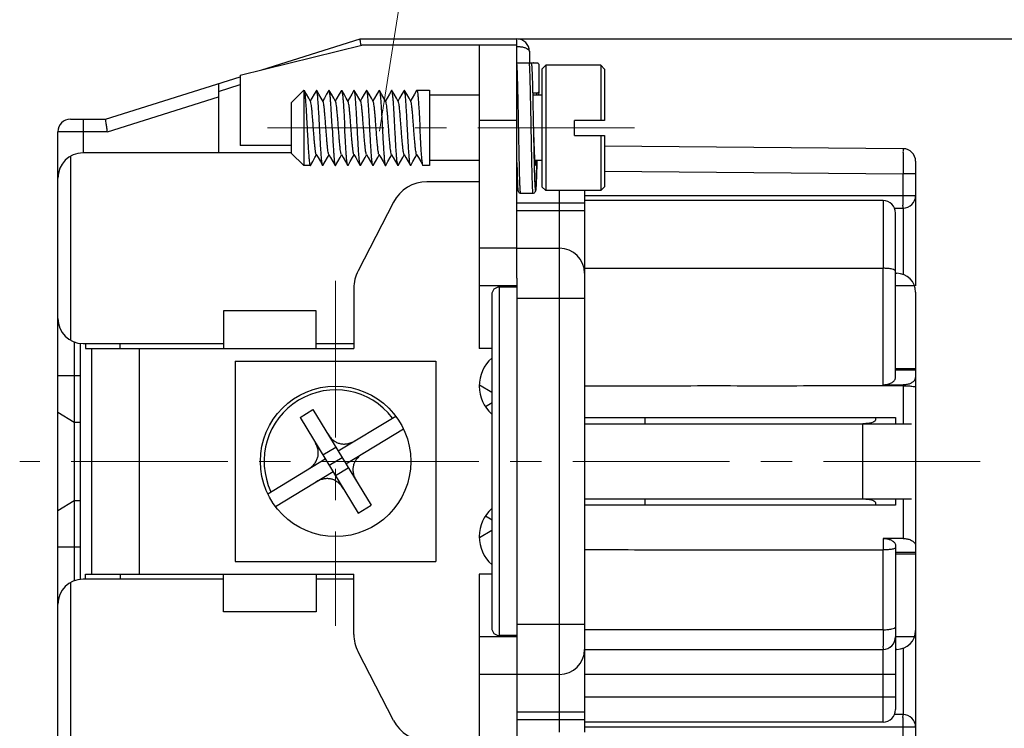
# Model space of a CAD drawing. Units: millimetres. Extents: x 11 to 673, y 29 to 395.
# Drawn here: x 503 to 542, y 336 to 364 of the extents above; entities that cross this region are included whole.
import ezdxf

# ---------------------------------------------------------------- set-up
doc = ezdxf.new("R2010")
doc.units = ezdxf.units.MM
doc.header["$MEASUREMENT"] = 0
doc.linetypes.add('CENTER', pattern=[2, 1.25, -0.25, 0.25, -0.25])
doc.layers.get('0').update_dxf_attribs({"lineweight": 30})
doc.layers.add('CEN', color=1, linetype='CENTER', lineweight=15)
doc.layers.add('DIM', color=3, linetype='Continuous', lineweight=15)
doc.styles.add('Romans字体', font='romans.shx', dxfattribs={"width": 0.75})
doc.dimstyles.new('01', dxfattribs={"dimtxt": 3.5, "dimasz": 3, "dimexe": 1.2, "dimexo": 0.2, "dimgap": 0.5, "dimtad": 1, "dimdec": 1, "dimdsep": 46, "dimtxsty": 'Romans字体', "dimcen": 0, "dimclrd": 1, "dimclre": 6, "dimclrt": 4, "dimazin": 2, "dimtfac": 1, "dimtdec": 1, "dimtofl": 0, "dimtmove": 0, "dimatfit": 3, "dimfxl": 1, "dimtolj": 1, "dimtzin": 0, "dimarcsym": 0})

# ---------------------------------------------------------------- blocks, each defined once
blk = doc.blocks.new('*D14')
at = {"layer": 'Defpoints', "color": 0}
for p in [(522.681, 363.006), (522.673, 329.306), (550.094, 329.306)]:
    blk.add_point(p, dxfattribs=at)
at = {"layer": 'DIM', "color": 6, "lineweight": -2}
for p, q in [((522.881, 363.006), (551.294, 363.006)), ((522.873, 329.306), (551.294, 329.306))]:
    blk.add_line(p, q, dxfattribs=at)
at = {"layer": 'DIM', "color": 1, "lineweight": -2}
blk.add_line((550.094, 360.006), (550.094, 332.306), dxfattribs=at)
at = {"layer": 'DIM', "color": 1}
for points in [[(549.594, 360.006), (550.594, 360.006), (550.094, 363.006)], [(549.594, 332.306), (550.594, 332.306), (550.094, 329.306)]]:
    blk.add_solid(points, dxfattribs=at)
at = {"layer": 'DIM', "color": 4, "insert": (547.844, 346.31), "char_height": 3.5, "attachment_point": 5, "rotation": 90, "style": 'Romans字体'}
blk.add_mtext('\\A1;34', dxfattribs=at)

msp = doc.modelspace()

# ---------------------------------------------------------------- linework, layer by layer
for p, q in [((512.66, 361.77), (516.58, 363.006)), ((516.58, 363.006), (522.831, 363.006)), ((522.831, 362.756), (522.831, 363.006)), ((511.795, 361.556), (516.646, 362.756)), ((522.831, 362.756), (516.646, 362.756)), ((521.331, 362.756), (521.331, 350.656)), ((522.831, 353.464), (522.831, 362.756)), ((523.331, 362.506), (523.331, 362.056)), ((522.831, 362.056), (523.327, 362.056)), ((523.331, 362.056), (523.479, 362.056)), ((523.627, 362.043), (523.377, 362.043)), ((523.727, 360.948), (523.727, 361.943)), ((523.831, 361.806), (523.981, 361.956)), ((523.831, 361.806), (523.831, 357.106)), ((523.981, 361.956), (523.981, 356.956)), ((526.181, 361.956), (523.981, 361.956)), ((526.181, 361.956), (526.181, 359.756)), ((526.331, 361.806), (526.181, 361.956)), ((526.331, 361.806), (526.331, 359.756)), ((506.431, 359.806), (511.795, 361.498)), ((510.931, 361.225), (510.931, 358.456)), ((511.795, 361.556), (511.795, 358.756)), ((510.931, 360.911), (511.795, 361.183)), ((513.831, 360.458), (514.331, 360.958)), ((514.331, 360.958), (514.331, 357.955)), ((514.342, 360.958), (514.331, 360.958)), ((514.85, 360.951), (514.835, 360.951)), ((515.35, 360.951), (515.335, 360.951)), ((515.835, 360.951), (515.85, 360.951)), ((516.35, 360.951), (516.335, 360.951)), ((516.85, 360.951), (516.835, 360.951)), ((518.35, 360.951), (518.335, 360.951)), ((518.835, 360.951), (518.842, 360.958)), ((518.842, 360.958), (519.342, 360.958)), ((519.342, 360.958), (519.342, 357.955)), ((523.474, 360.849), (523.627, 360.849)), ((506.508, 359.306), (510.931, 360.701)), ((513.831, 360.458), (513.831, 358.455)), ((521.331, 360.758), (519.342, 360.758)), ((523.831, 360.758), (523.476, 360.758)), ((523.491, 360.04), (523.487, 360.257)), ((523.496, 359.807), (523.491, 360.04)), ((505.031, 359.806), (506.431, 359.806)), ((505.531, 359.806), (505.531, 358.456)), ((522.831, 359.756), (521.331, 359.756)), ((525.131, 359.156), (525.131, 359.756)), ((526.331, 359.756), (525.131, 359.756)), ((506.508, 359.306), (504.531, 359.306)), ((504.531, 349.586), (504.531, 359.306)), ((523.503, 359.439), (523.503, 359.455)), ((523.508, 359.29), (523.503, 359.439)), ((523.513, 359.147), (523.508, 359.29)), ((523.518, 359.009), (523.513, 359.147)), ((525.131, 359.156), (526.331, 359.156)), ((526.181, 359.156), (526.181, 356.956)), ((526.331, 359.156), (526.331, 357.106)), ((513.831, 358.756), (511.795, 358.756)), ((538.235, 358.626), (526.331, 358.73)), ((505.027, 358.32), (505.027, 350.993)), ((513.831, 358.456), (505.531, 358.456)), ((513.831, 358.455), (514.331, 357.955)), ((521.331, 358.155), (519.342, 358.155)), ((522.831, 358.083), (522.833, 357.989)), ((523.831, 358.155), (523.554, 358.155)), ((538.731, 358.126), (538.731, 353.156)), ((514.592, 357.955), (514.331, 357.955)), ((514.592, 357.955), (514.598, 357.958)), ((514.6, 357.961), (514.598, 357.958)), ((515.1, 357.961), (515.085, 357.961)), ((516.6, 357.961), (516.585, 357.961)), ((517.1, 357.961), (517.085, 357.961)), ((517.585, 357.961), (517.6, 357.961)), ((518.1, 357.961), (518.085, 357.961)), ((518.6, 357.961), (518.585, 357.961)), ((519.092, 357.955), (519.085, 357.961)), ((519.342, 357.955), (519.092, 357.955)), ((526.331, 357.73), (538.235, 357.626)), ((521.331, 357.306), (519.245, 357.306)), ((538.235, 356.756), (538.235, 357.626)), ((538.731, 357.626), (538.235, 357.626)), ((523.831, 357.106), (523.981, 356.956)), ((526.181, 356.956), (523.981, 356.956)), ((524.531, 354.662), (524.531, 356.956)), ((525.531, 356.956), (525.531, 335.356)), ((526.331, 357.106), (526.181, 356.956)), ((522.979, 356.856), (523.479, 356.856)), ((525.531, 356.756), (538.731, 356.756)), ((537.431, 356.556), (525.531, 356.556)), ((517.912, 356.494), (516.498, 353.75)), ((525.531, 356.456), (522.831, 356.456)), ((522.831, 356.156), (525.531, 356.156)), ((537.887, 356.256), (538.232, 356.256)), ((538.234, 356.256), (538.234, 353.612)), ((537.931, 349.499), (537.931, 356.056)), ((522.831, 354.656), (521.331, 354.656)), ((522.831, 354.656), (524.531, 354.656)), ((524.531, 335.356), (524.531, 354.656)), ((537.435, 349.212), (537.435, 353.857)), ((522.831, 353.464), (522.831, 329.306)), ((537.931, 353.656), (537.981, 353.656)), ((516.331, 353.063), (516.331, 350.656)), ((522.831, 353.156), (521.331, 353.156)), ((522.131, 353.106), (522.131, 339.206)), ((522.831, 353.106), (522.131, 353.106)), ((538.688, 353.156), (537.931, 353.156)), ((521.831, 352.806), (521.831, 339.506)), ((525.531, 352.656), (522.831, 352.656)), ((538.731, 352.906), (538.731, 334.186)), ((514.831, 352.156), (511.131, 352.156)), ((511.131, 352.156), (511.131, 350.656)), ((514.831, 350.656), (514.831, 352.156)), ((505.181, 350.928), (505.181, 347.715)), ((505.417, 350.872), (505.417, 341.441)), ((505.531, 350.856), (511.131, 350.856)), ((505.626, 350.856), (505.626, 350.656)), ((505.626, 350.656), (516.331, 350.656)), ((505.885, 341.656), (505.885, 350.656)), ((507.011, 350.656), (507.011, 350.856)), ((507.766, 350.656), (507.766, 341.656)), ((514.831, 350.856), (516.331, 350.856)), ((521.831, 350.656), (521.331, 350.656)), ((511.603, 350.156), (519.603, 350.156)), ((511.603, 350.156), (511.603, 342.156)), ((519.603, 350.156), (519.603, 342.156)), ((537.931, 349.856), (538.731, 349.856)), ((504.531, 349.586), (505.417, 349.586)), ((504.531, 333.006), (504.531, 349.586)), ((538.731, 349.791), (537.931, 349.791)), ((521.831, 348.906), (521.342, 349.19)), ((537.435, 349.212), (538.235, 349.216)), ((538.235, 349.171), (538.235, 349.216)), ((504.531, 348.12), (505.181, 347.715)), ((514.189, 347.907), (514.702, 348.219)), ((514.189, 347.907), (516.504, 344.094)), ((514.702, 348.219), (517.017, 344.405)), ((515.704, 346.569), (517.999, 347.962)), ((525.531, 347.906), (537.931, 347.906)), ((527.931, 347.906), (527.931, 347.656)), ((537.131, 347.906), (537.131, 347.802)), ((537.931, 347.906), (537.931, 347.656)), ((505.181, 347.715), (505.417, 347.715)), ((505.181, 347.715), (505.181, 344.598)), ((525.531, 347.656), (538.568, 347.656)), ((536.631, 344.656), (536.631, 347.656)), ((516.015, 346.056), (518.31, 347.449)), ((515.098, 346.411), (515.611, 346.722)), ((515.347, 346.001), (515.86, 346.312)), ((512.896, 344.864), (515.191, 346.257)), ((515.596, 345.59), (516.109, 345.902)), ((513.207, 344.351), (515.502, 345.744)), ((504.531, 344.192), (505.181, 344.598)), ((505.181, 344.598), (505.417, 344.598)), ((505.181, 344.598), (505.181, 341.385)), ((516.504, 344.094), (517.017, 344.405)), ((525.531, 344.656), (538.568, 344.656)), ((537.931, 344.406), (525.531, 344.406)), ((527.931, 344.656), (527.931, 344.406)), ((537.131, 344.511), (537.131, 344.406)), ((537.931, 344.656), (537.931, 344.406)), ((521.342, 343.122), (521.831, 343.406)), ((538.235, 343.078), (537.435, 343.083)), ((537.931, 342.792), (537.931, 336.256)), ((505.181, 342.727), (504.531, 342.727)), ((505.417, 342.727), (505.181, 342.727)), ((537.435, 339.436), (537.435, 342.625)), ((538.731, 342.522), (537.931, 342.522)), ((538.731, 342.456), (537.931, 342.456)), ((511.603, 342.156), (519.603, 342.156)), ((505.626, 341.656), (516.331, 341.656)), ((505.626, 341.456), (505.626, 341.656)), ((507.011, 341.656), (507.011, 341.456)), ((511.131, 340.156), (511.131, 341.656)), ((514.831, 341.656), (514.831, 340.156)), ((516.331, 339.25), (516.331, 341.656)), ((521.831, 341.656), (521.331, 341.656)), ((521.331, 341.656), (521.331, 329.556)), ((505.027, 341.32), (505.027, 333.993)), ((511.131, 341.456), (505.531, 341.456)), ((516.331, 341.456), (514.831, 341.456)), ((514.831, 340.156), (511.131, 340.156)), ((522.831, 339.656), (525.531, 339.656)), ((522.831, 339.156), (521.331, 339.156)), ((522.831, 339.206), (522.131, 339.206)), ((538.688, 339.156), (537.931, 339.156)), ((517.912, 335.819), (516.498, 338.563)), ((525.531, 338.656), (537.431, 338.656)), ((537.431, 335.756), (537.431, 338.656)), ((537.981, 338.656), (537.931, 338.656)), ((538.234, 338.701), (538.234, 336.056)), ((524.531, 337.656), (521.331, 337.656)), ((537.931, 337.656), (525.531, 337.656)), ((525.531, 336.756), (537.931, 336.756)), ((525.531, 336.156), (522.831, 336.156)), ((522.831, 335.856), (525.531, 335.856)), ((537.431, 335.756), (525.531, 335.756)), ((538.232, 336.056), (537.887, 336.056)), ((538.731, 335.556), (525.531, 335.556)), ((538.235, 334.686), (538.235, 335.556))]:
    msp.add_line(p, q)
for points in [[(523.399, 362.026), (523.377, 362.043), (523.347, 362.054), (523.327, 362.056)], [(523.487, 360.257), (523.485, 360.359), (523.483, 360.457), (523.481, 360.551), (523.479, 360.641), (523.477, 360.727), (523.475, 360.809), (523.473, 360.887), (523.472, 360.961), (523.47, 361.031), (523.468, 361.097), (523.467, 361.159), (523.465, 361.218), (523.463, 361.274), (523.462, 361.327), (523.46, 361.377), (523.459, 361.424), (523.457, 361.469), (523.456, 361.511), (523.455, 361.55), (523.453, 361.586), (523.452, 361.62), (523.451, 361.652), (523.45, 361.682), (523.448, 361.709), (523.447, 361.735), (523.446, 361.759), (523.445, 361.781), (523.444, 361.801), (523.443, 361.82), (523.442, 361.837), (523.441, 361.853), (523.44, 361.868), (523.439, 361.882), (523.438, 361.895), (523.437, 361.906), (523.436, 361.917), (523.435, 361.927), (523.434, 361.936), (523.433, 361.944), (523.432, 361.952), (523.43, 361.959), (523.429, 361.967), (523.427, 361.974), (523.425, 361.983), (523.42, 361.994), (523.413, 362.008), (523.399, 362.026)], [(523.53, 362.043), (523.529, 362.043), (523.5, 362.054), (523.479, 362.056)], [(514.603, 360.516), (514.531, 360.639), (514.439, 360.797), (514.35, 360.951)], [(514.835, 360.951), (514.746, 360.799), (514.655, 360.641), (514.592, 360.533)], [(515.103, 360.516), (515.031, 360.639), (514.939, 360.797), (514.85, 360.951)], [(515.335, 360.951), (515.246, 360.799), (515.155, 360.641), (515.092, 360.533)], [(515.603, 360.516), (515.531, 360.639), (515.439, 360.797), (515.35, 360.951)], [(515.835, 360.951), (515.746, 360.799), (515.655, 360.641), (515.592, 360.533)], [(516.103, 360.516), (516.031, 360.639), (515.939, 360.797), (515.85, 360.951)], [(516.335, 360.951), (516.246, 360.799), (516.155, 360.641), (516.092, 360.533)], [(516.603, 360.516), (516.531, 360.639), (516.439, 360.797), (516.35, 360.951)], [(516.835, 360.951), (516.746, 360.799), (516.655, 360.641), (516.592, 360.533)], [(517.103, 360.516), (517.031, 360.639), (516.939, 360.797), (516.85, 360.951)], [(517.335, 360.951), (517.246, 360.799), (517.155, 360.641), (517.092, 360.533)], [(517.603, 360.516), (517.531, 360.639), (517.439, 360.797), (517.35, 360.951)], [(517.835, 360.951), (517.746, 360.799), (517.655, 360.641), (517.592, 360.533)], [(518.103, 360.516), (518.031, 360.639), (517.939, 360.797), (517.85, 360.951)], [(518.335, 360.951), (518.246, 360.799), (518.155, 360.641), (518.092, 360.533)], [(518.603, 360.516), (518.531, 360.639), (518.439, 360.797), (518.35, 360.951)], [(518.835, 360.951), (518.746, 360.799), (518.655, 360.641), (518.592, 360.533)], [(523.707, 360.758), (523.71, 360.806), (523.714, 360.858), (523.718, 360.894), (523.721, 360.916), (523.722, 360.918)], [(523.503, 359.455), (523.501, 359.56), (523.496, 359.807)], [(523.57, 357.993), (523.57, 357.993), (523.569, 357.995), (523.568, 358.001), (523.567, 358.008), (523.566, 358.018), (523.564, 358.029), (523.563, 358.043), (523.561, 358.059), (523.56, 358.077), (523.558, 358.098), (523.556, 358.121), (523.555, 358.146), (523.553, 358.174), (523.551, 358.204), (523.549, 358.236), (523.547, 358.271), (523.545, 358.309), (523.543, 358.349), (523.541, 358.391), (523.539, 358.436), (523.537, 358.483), (523.535, 358.533), (523.533, 358.585), (523.531, 358.639), (523.529, 358.696), (523.527, 358.754), (523.524, 358.815), (523.522, 358.878), (523.52, 358.943), (523.518, 359.009)], [(514.6, 357.961), (514.689, 358.116), (514.781, 358.274), (514.842, 358.379)], [(514.832, 358.397), (514.905, 358.272), (514.996, 358.114), (515.085, 357.961)], [(515.1, 357.961), (515.189, 358.116), (515.281, 358.274), (515.342, 358.379)], [(515.332, 358.397), (515.405, 358.272), (515.496, 358.114), (515.585, 357.961)], [(515.6, 357.961), (515.689, 358.116), (515.781, 358.274), (515.842, 358.379)], [(515.832, 358.397), (515.905, 358.272), (515.996, 358.114), (516.085, 357.961)], [(516.1, 357.961), (516.189, 358.116), (516.281, 358.274), (516.342, 358.379)], [(516.332, 358.397), (516.405, 358.272), (516.496, 358.114), (516.585, 357.961)], [(516.6, 357.961), (516.689, 358.116), (516.781, 358.274), (516.842, 358.379)], [(516.832, 358.397), (516.905, 358.272), (516.996, 358.114), (517.085, 357.961)], [(517.1, 357.961), (517.189, 358.116), (517.281, 358.274), (517.342, 358.379)], [(517.332, 358.397), (517.405, 358.272), (517.496, 358.114), (517.585, 357.961)], [(517.6, 357.961), (517.689, 358.116), (517.781, 358.274), (517.842, 358.379)], [(517.832, 358.397), (517.905, 358.272), (517.996, 358.114), (518.085, 357.961)], [(518.1, 357.961), (518.189, 358.116), (518.281, 358.274), (518.342, 358.379)], [(518.332, 358.397), (518.405, 358.272), (518.496, 358.114), (518.585, 357.961)], [(518.6, 357.961), (518.689, 358.116), (518.781, 358.274), (518.842, 358.379)], [(518.832, 358.397), (518.905, 358.272), (518.996, 358.114), (519.085, 357.961)], [(523.479, 356.856), (523.5, 356.859), (523.529, 356.87), (523.551, 356.887), (523.565, 356.905), (523.573, 356.919), (523.577, 356.93), (523.58, 356.938), (523.581, 356.946), (523.583, 356.953), (523.584, 356.961), (523.585, 356.969), (523.586, 356.977), (523.587, 356.987), (523.588, 356.997), (523.589, 357.008), (523.59, 357.02), (523.591, 357.034), (523.593, 357.048), (523.594, 357.064), (523.595, 357.081), (523.596, 357.1), (523.597, 357.12), (523.598, 357.142), (523.599, 357.165), (523.6, 357.19), (523.602, 357.217), (523.603, 357.245), (523.604, 357.276), (523.605, 357.308), (523.606, 357.342), (523.608, 357.378), (523.609, 357.417), (523.61, 357.458), (523.612, 357.502), (523.613, 357.548), (523.615, 357.597), (523.616, 357.648), (523.618, 357.702), (523.619, 357.758), (523.621, 357.817), (523.622, 357.879), (523.624, 357.944), (523.625, 358.012), (523.627, 358.083), (523.629, 358.155)], [(522.833, 357.989), (522.835, 357.917), (522.837, 357.848), (522.838, 357.782), (522.84, 357.72), (522.842, 357.661), (522.843, 357.606), (522.845, 357.553), (522.846, 357.504), (522.848, 357.457), (522.849, 357.414), (522.851, 357.373), (522.852, 357.334), (522.853, 357.298), (522.855, 357.264), (522.856, 357.233), (522.857, 357.203), (522.859, 357.176), (522.86, 357.15), (522.861, 357.127), (522.862, 357.105), (522.863, 357.085), (522.864, 357.067), (522.866, 357.05), (522.867, 357.035), (522.868, 357.021), (522.869, 357.008), (522.87, 356.997), (522.871, 356.987), (522.872, 356.978), (522.873, 356.969), (522.874, 356.961), (522.875, 356.954), (522.877, 356.946), (522.879, 356.939), (522.881, 356.93), (522.885, 356.919), (522.893, 356.905), (522.906, 356.887), (522.929, 356.87), (522.958, 356.859), (522.979, 356.856)]]:
    msp.add_lwpolyline(points)
msp.add_circle((515.603, 346.156), 3)
for centre, radius, start, end in [((522.831, 362.506), 0.5, 0, 90), ((505.031, 359.306), 0.5, 90.0016, 180), ((538.231, 358.126), 0.5, 359.983, 89.4982), ((505.531, 357.456), 1, 90, 180), ((519.245, 355.806), 1.5, 90, 152.7305), ((537.431, 356.056), 0.5, 0.0103, 89.9996), ((537.431, 356.056), 0.5, 0, 90), ((538.231, 356.756), 0.5, 270, 0), ((524.531, 353.656), 1, 0, 90), ((517.831, 353.063), 1.5, 152.7305, 180), ((537.981, 352.906), 0.75, 0, 90), ((522.131, 352.806), 0.3, 90, 180), ((505.531, 351.856), 1, 180, 270), ((522.831, 349.156), 1.5, 131.8426, 228.1574), ((515.603, 346.156), 2.85, 37.3034, 205.2188), ((522.831, 343.156), 1.5, 131.8426, 228.1574), ((505.531, 340.456), 1, 90, 180), ((517.831, 339.25), 1.5, 180, 207.2695), ((522.131, 339.506), 0.3, 180, 270), ((537.981, 339.406), 0.75, 270, 0), ((537.431, 339.156), 0.5, 270.0005, 0.0023), ((537.431, 339.156), 0.5, 270, 0), ((524.531, 338.656), 1, 270, 0), ((537.431, 336.256), 0.5, 270, 360), ((519.245, 336.506), 1.5, 207.2695, 270), ((538.231, 335.556), 0.5, 0, 90)]:
    msp.add_arc(centre, radius, start, end)
for points, knots in [([(516.619, 362.752), (516.616, 362.775), (516.607, 362.831), (516.595, 362.908), (516.586, 362.97), (516.581, 362.999), (516.58, 363.006)], [0, 0, 0, 0, 0.0701543, 0.1688376, 0.2343918, 0.2571671, 0.2571671, 0.2571671, 0.2571671]), ([(522.831, 362.706), (522.882, 362.706), (522.979, 362.7), (523.115, 362.673), (523.225, 362.632), (523.305, 362.581), (523.331, 362.529), (523.331, 362.506)], [0, 0, 0, 0, 0.1514276, 0.2934564, 0.4130328, 0.5030779, 0.5719243, 0.5719243, 0.5719243, 0.5719243]), ([(522.877, 360.757), (522.876, 360.823), (522.873, 360.98), (522.867, 361.219), (522.86, 361.462), (522.854, 361.667), (522.846, 361.83), (522.844, 361.948), (522.832, 362.013), (522.833, 362.039), (522.833, 362.041)], [0, 0, 0, 0, 0.195482, 0.473085, 0.717778, 0.923665, 1.087905, 1.206567, 1.277677, 1.284312, 1.284312, 1.284312, 1.284312]), ([(523.477, 356.86), (523.477, 356.86), (523.464, 356.852), (523.477, 356.943), (523.457, 357.003), (523.457, 357.162), (523.448, 357.343), (523.442, 357.574), (523.435, 357.84), (523.429, 358.138), (523.422, 358.462), (523.415, 358.805), (523.408, 359.162), (523.402, 359.524), (523.395, 359.885), (523.388, 360.238), (523.381, 360.575), (523.375, 360.89), (523.368, 361.177), (523.361, 361.429), (523.355, 361.645), (523.346, 361.811), (523.345, 361.946), (523.33, 362.003), (523.335, 362.056), (523.327, 362.056)], [0, 0, 0, 0, 0.000269, 0.045105, 0.139932, 0.283228, 0.471889, 0.702775, 0.970519, 1.270956, 1.596793, 1.943231, 2.301628, 2.666878, 3.02976, 3.385145, 3.724086, 4.041708, 4.330149, 4.58509, 4.80042, 4.972719, 5.098068, 5.174193, 5.200485, 5.200485, 5.200485, 5.200485]), ([(523.485, 362.044), (523.485, 362.044), (523.482, 362.048), (523.479, 362.051), (523.477, 362.053)], [0, 0, 0, 0, 0.00314492, 0.01256743, 0.01256743, 0.01256743, 0.01256743]), ([(523.727, 361.943), (523.727, 361.952), (523.724, 361.969), (523.714, 361.993), (523.698, 362.014), (523.677, 362.03), (523.653, 362.04), (523.635, 362.043), (523.627, 362.043)], [0, 0, 0, 0, 0.0256428, 0.0519962, 0.078007, 0.1040346, 0.1304423, 0.1562316, 0.1562316, 0.1562316, 0.1562316]), ([(514.343, 360.955), (514.344, 360.956), (514.347, 360.957), (514.351, 360.955), (514.352, 360.954)], [0, 0, 0, 0, 0.002707649, 0.009513032, 0.009513032, 0.009513032, 0.009513032]), ([(514.352, 360.954), (514.36, 360.944), (514.359, 360.898), (514.382, 360.815), (514.391, 360.678), (514.407, 360.502), (514.421, 360.289), (514.435, 360.048), (514.45, 359.786), (514.464, 359.512), (514.479, 359.237), (514.493, 358.969), (514.508, 358.718), (514.522, 358.493), (514.538, 358.301), (514.549, 358.147), (514.568, 358.042), (514.571, 357.978), (514.589, 357.959), (514.593, 357.957)], [0, 0, 0, 0, 0.036835, 0.126841, 0.263799, 0.443238, 0.659072, 0.903915, 1.169359, 1.446269, 1.725162, 1.996409, 2.250661, 2.479175, 2.674126, 2.828867, 2.938229, 2.999001, 3.012416, 3.012416, 3.012416, 3.012416]), ([(514.967, 359.456), (514.962, 359.548), (514.953, 359.729), (514.939, 359.992), (514.924, 360.236), (514.91, 360.455), (514.894, 360.637), (514.886, 360.79), (514.859, 360.875), (514.866, 360.947), (514.85, 360.952)], [0, 0, 0, 0, 0.27549, 0.542902, 0.789607, 1.010071, 1.197436, 1.346992, 1.44978, 1.501648, 1.501648, 1.501648, 1.501648]), ([(515.467, 359.456), (515.462, 359.548), (515.453, 359.729), (515.439, 359.992), (515.424, 360.236), (515.41, 360.454), (515.394, 360.637), (515.386, 360.79), (515.36, 360.875), (515.366, 360.947), (515.35, 360.952)], [0, 0, 0, 0, 0.27547, 0.542799, 0.789485, 1.010027, 1.197401, 1.346932, 1.449702, 1.501615, 1.501615, 1.501615, 1.501615]), ([(515.85, 360.952), (515.866, 360.947), (515.86, 360.875), (515.886, 360.79), (515.894, 360.637), (515.91, 360.454), (515.924, 360.236), (515.939, 359.992), (515.953, 359.729), (515.962, 359.548), (515.967, 359.456)], [0, 0, 0, 0, 0.051913, 0.154683, 0.304214, 0.491588, 0.71213, 0.958816, 1.226145, 1.501615, 1.501615, 1.501615, 1.501615]), ([(516.467, 359.456), (516.462, 359.548), (516.453, 359.729), (516.439, 359.992), (516.424, 360.236), (516.41, 360.455), (516.394, 360.637), (516.386, 360.791), (516.359, 360.875), (516.366, 360.948), (516.35, 360.952)], [0, 0, 0, 0, 0.275549, 0.543273, 0.790122, 1.010265, 1.19758, 1.347225, 1.450079, 1.501776, 1.501776, 1.501776, 1.501776]), ([(516.967, 359.456), (516.962, 359.548), (516.953, 359.729), (516.939, 359.992), (516.924, 360.236), (516.91, 360.455), (516.894, 360.637), (516.886, 360.791), (516.859, 360.875), (516.866, 360.947), (516.85, 360.952)], [0, 0, 0, 0, 0.275536, 0.543181, 0.789983, 1.010211, 1.197542, 1.347165, 1.450003, 1.501743, 1.501743, 1.501743, 1.501743]), ([(517.336, 360.951), (517.337, 360.954), (517.343, 360.961), (517.348, 360.954), (517.35, 360.951)], [0, 0, 0, 0, 0.00976313, 0.01897099, 0.01897099, 0.01897099, 0.01897099]), ([(517.35, 360.951), (517.353, 360.946), (517.362, 360.917), (517.373, 360.849), (517.387, 360.737), (517.4, 360.586), (517.413, 360.403), (517.427, 360.193), (517.44, 359.96), (517.454, 359.712), (517.463, 359.542), (517.467, 359.456)], [0, 0, 0, 0, 0.01926, 0.090594, 0.205714, 0.359151, 0.543895, 0.756258, 0.990988, 1.243047, 1.501317, 1.501317, 1.501317, 1.501317]), ([(517.85, 360.952), (517.848, 360.954), (517.843, 360.961), (517.838, 360.954), (517.836, 360.951)], [0, 0, 0, 0, 0.00895716, 0.01893209, 0.01893209, 0.01893209, 0.01893209]), ([(517.967, 359.456), (517.963, 359.543), (517.954, 359.714), (517.94, 359.963), (517.926, 360.197), (517.913, 360.408), (517.9, 360.59), (517.886, 360.738), (517.874, 360.849), (517.862, 360.916), (517.853, 360.945), (517.85, 360.952)], [0, 0, 0, 0, 0.259686, 0.513342, 0.749392, 0.962138, 1.14645, 1.297442, 1.409705, 1.480623, 1.50136, 1.50136, 1.50136, 1.50136]), ([(518.467, 359.456), (518.462, 359.549), (518.453, 359.73), (518.438, 359.995), (518.424, 360.24), (518.41, 360.458), (518.394, 360.64), (518.386, 360.79), (518.36, 360.875), (518.366, 360.946), (518.35, 360.951)], [0, 0, 0, 0, 0.27689, 0.546008, 0.793914, 1.014319, 1.200759, 1.347334, 1.448053, 1.501146, 1.501146, 1.501146, 1.501146]), ([(518.842, 360.958), (518.851, 360.958), (518.861, 360.915), (518.873, 360.858), (518.886, 360.742), (518.899, 360.597), (518.913, 360.413), (518.926, 360.202), (518.94, 359.967), (518.954, 359.716), (518.963, 359.544), (518.967, 359.456)], [0, 0, 0, 0, 0.026627, 0.095654, 0.206731, 0.357356, 0.542041, 0.755791, 0.993164, 1.248563, 1.510233, 1.510233, 1.510233, 1.510233]), ([(523.627, 360.849), (523.625, 360.845), (523.622, 360.833), (523.619, 360.808), (523.616, 360.782), (523.614, 360.764), (523.613, 360.758)], [0, 0, 0, 0, 0.01364961, 0.03732483, 0.07419433, 0.09235749, 0.09235749, 0.09235749, 0.09235749]), ([(523.627, 360.849), (523.635, 360.849), (523.653, 360.851), (523.677, 360.861), (523.698, 360.877), (523.713, 360.897), (523.72, 360.911), (523.722, 360.918)], [0, 0, 0, 0, 0.0257962, 0.0522635, 0.0783162, 0.1043086, 0.1250194, 0.1250194, 0.1250194, 0.1250194]), ([(523.722, 360.918), (523.722, 360.919), (523.725, 360.929), (523.727, 360.94), (523.727, 360.948)], [0, 0, 0, 0, 0.00563017, 0.03127516, 0.03127516, 0.03127516, 0.03127516]), ([(514.832, 358.397), (514.832, 358.397), (514.818, 358.409), (514.816, 358.465), (514.795, 358.55), (514.782, 358.68), (514.766, 358.838), (514.75, 359.023), (514.735, 359.225), (514.719, 359.437), (514.703, 359.65), (514.687, 359.854), (514.672, 360.043), (514.655, 360.207), (514.642, 360.342), (514.623, 360.437), (514.616, 360.495), (514.603, 360.513), (514.602, 360.515)], [0, 0, 0, 0, 0.000687, 0.053435, 0.146408, 0.276563, 0.438814, 0.626632, 0.832398, 1.047736, 1.263871, 1.471993, 1.663628, 1.830996, 1.967346, 2.067304, 2.127371, 2.134499, 2.134499, 2.134499, 2.134499]), ([(515.332, 358.397), (515.318, 358.407), (515.317, 358.464), (515.295, 358.547), (515.283, 358.677), (515.266, 358.835), (515.251, 359.02), (515.235, 359.222), (515.219, 359.433), (515.203, 359.646), (515.187, 359.851), (515.172, 360.04), (515.156, 360.204), (515.142, 360.339), (515.123, 360.436), (515.116, 360.494), (515.103, 360.513), (515.102, 360.515)], [0, 0, 0, 0, 0.052115, 0.144371, 0.273887, 0.435605, 0.623021, 0.828533, 1.043773, 1.259973, 1.468319, 1.660329, 1.828204, 1.965175, 2.065837, 2.126649, 2.134522, 2.134522, 2.134522, 2.134522]), ([(515.832, 358.397), (515.818, 358.407), (515.817, 358.463), (515.795, 358.545), (515.783, 358.675), (515.766, 358.832), (515.751, 359.016), (515.735, 359.218), (515.719, 359.429), (515.704, 359.642), (515.688, 359.847), (515.672, 360.036), (515.656, 360.202), (515.642, 360.337), (515.624, 360.435), (515.616, 360.493), (515.603, 360.513), (515.602, 360.515)], [0, 0, 0, 0, 0.050937, 0.142476, 0.27135, 0.432534, 0.619546, 0.824799, 1.03994, 1.256201, 1.464769, 1.65715, 1.825532, 1.963121, 2.064486, 2.126042, 2.134675, 2.134675, 2.134675, 2.134675]), ([(516.332, 358.397), (516.318, 358.406), (516.318, 358.462), (516.295, 358.543), (516.283, 358.672), (516.267, 358.829), (516.251, 359.012), (516.235, 359.214), (516.22, 359.425), (516.204, 359.638), (516.188, 359.844), (516.172, 360.033), (516.156, 360.199), (516.142, 360.335), (516.124, 360.433), (516.116, 360.492), (516.103, 360.513), (516.102, 360.515)], [0, 0, 0, 0, 0.04979, 0.14061, 0.268842, 0.429489, 0.616093, 0.821086, 1.036124, 1.252445, 1.461231, 1.653981, 1.822866, 1.961072, 2.063139, 2.125439, 2.134847, 2.134847, 2.134847, 2.134847]), ([(516.832, 358.396), (516.818, 358.405), (516.818, 358.461), (516.795, 358.541), (516.784, 358.67), (516.767, 358.825), (516.752, 359.009), (516.736, 359.21), (516.72, 359.422), (516.704, 359.634), (516.688, 359.84), (516.673, 360.03), (516.657, 360.196), (516.642, 360.333), (516.625, 360.432), (516.616, 360.492), (516.604, 360.513), (516.602, 360.515)], [0, 0, 0, 0, 0.048671, 0.138772, 0.266359, 0.426467, 0.612662, 0.817392, 1.032324, 1.248701, 1.457703, 1.650819, 1.820205, 1.959026, 2.061793, 2.124838, 2.135034, 2.135034, 2.135034, 2.135034]), ([(517.332, 358.396), (517.318, 358.405), (517.319, 358.46), (517.296, 358.539), (517.284, 358.667), (517.267, 358.822), (517.252, 359.005), (517.236, 359.206), (517.22, 359.418), (517.204, 359.631), (517.189, 359.836), (517.173, 360.027), (517.157, 360.193), (517.142, 360.331), (517.125, 360.431), (517.116, 360.491), (517.104, 360.512), (517.102, 360.515)], [0, 0, 0, 0, 0.047579, 0.136959, 0.2639, 0.423467, 0.609249, 0.813713, 1.028537, 1.244966, 1.454181, 1.647661, 1.817546, 1.95698, 2.060446, 2.124235, 2.135234, 2.135234, 2.135234, 2.135234]), ([(517.831, 358.396), (517.818, 358.404), (517.819, 358.459), (517.796, 358.537), (517.784, 358.664), (517.767, 358.819), (517.752, 359.002), (517.736, 359.203), (517.72, 359.414), (517.705, 359.627), (517.689, 359.833), (517.673, 360.023), (517.657, 360.191), (517.643, 360.328), (517.626, 360.429), (517.616, 360.49), (517.604, 360.512), (517.602, 360.515)], [0, 0, 0, 0, 0.046507, 0.135166, 0.261459, 0.420482, 0.60585, 0.810045, 1.024757, 1.241237, 1.450661, 1.644502, 1.814884, 1.954929, 2.059093, 2.123626, 2.135441, 2.135441, 2.135441, 2.135441]), ([(518.331, 358.396), (518.319, 358.404), (518.32, 358.458), (518.296, 358.535), (518.285, 358.662), (518.268, 358.816), (518.252, 358.998), (518.237, 359.199), (518.221, 359.41), (518.205, 359.623), (518.189, 359.829), (518.173, 360.02), (518.158, 360.188), (518.143, 360.326), (518.126, 360.428), (518.116, 360.489), (518.104, 360.512), (518.102, 360.516)], [0, 0, 0, 0, 0.04545, 0.133387, 0.25903, 0.417508, 0.602459, 0.806382, 1.020979, 1.237506, 1.447138, 1.641337, 1.812213, 1.952868, 2.057728, 2.123005, 2.135649, 2.135649, 2.135649, 2.135649]), ([(518.831, 358.395), (518.819, 358.403), (518.82, 358.457), (518.796, 358.533), (518.785, 358.659), (518.768, 358.813), (518.753, 358.995), (518.737, 359.195), (518.721, 359.406), (518.705, 359.619), (518.689, 359.825), (518.674, 360.017), (518.658, 360.185), (518.643, 360.324), (518.627, 360.426), (518.616, 360.488), (518.604, 360.512), (518.602, 360.516)], [0, 0, 0, 0, 0.0444, 0.131613, 0.256605, 0.414536, 0.599067, 0.802716, 1.017195, 1.233767, 1.443603, 1.638157, 1.809526, 1.950788, 2.056344, 2.122363, 2.135851, 2.135851, 2.135851, 2.135851]), ([(522.98, 356.857), (522.975, 356.861), (522.971, 356.893), (522.965, 356.957), (522.959, 357.072), (522.952, 357.23), (522.946, 357.432), (522.939, 357.671), (522.933, 357.943), (522.926, 358.245), (522.92, 358.569), (522.913, 358.911), (522.907, 359.262), (522.9, 359.618), (522.893, 359.97), (522.887, 360.313), (522.881, 360.574), (522.878, 360.72), (522.877, 360.757)], [0, 0, 0, 0, 0.019185, 0.086562, 0.201271, 0.361214, 0.563519, 0.804136, 1.07897, 1.382239, 1.70898, 2.052229, 2.406262, 2.763833, 3.118443, 3.463515, 3.791964, 3.902997, 3.902997, 3.902997, 3.902997]), ([(506.508, 359.306), (506.498, 359.37), (506.48, 359.489), (506.456, 359.643), (506.44, 359.745), (506.433, 359.794), (506.431, 359.806)], [0, 0, 0, 0, 0.194216, 0.3586419, 0.467897, 0.5058878, 0.5058878, 0.5058878, 0.5058878]), ([(515.085, 357.962), (515.085, 357.962), (515.068, 357.969), (515.074, 358.038), (515.049, 358.124), (515.041, 358.274), (515.024, 358.455), (515.011, 358.674), (514.996, 358.919), (514.982, 359.183), (514.972, 359.364), (514.967, 359.456)], [0, 0, 0, 0, 0.000568, 0.054323, 0.155339, 0.30186, 0.487826, 0.707042, 0.95556, 1.224825, 1.501058, 1.501058, 1.501058, 1.501058]), ([(515.467, 359.456), (515.472, 359.368), (515.481, 359.194), (515.495, 358.939), (515.509, 358.701), (515.523, 358.488), (515.537, 358.305), (515.549, 358.158), (515.565, 358.052), (515.571, 357.989), (515.584, 357.966), (515.586, 357.962)], [0, 0, 0, 0, 0.265256, 0.5246, 0.765605, 0.980249, 1.16498, 1.314559, 1.423147, 1.488559, 1.501103, 1.501103, 1.501103, 1.501103]), ([(516.086, 357.962), (516.084, 357.965), (516.071, 357.987), (516.066, 358.05), (516.049, 358.155), (516.037, 358.302), (516.023, 358.485), (516.009, 358.699), (515.995, 358.937), (515.981, 359.193), (515.972, 359.368), (515.967, 359.456)], [0, 0, 0, 0, 0.011025, 0.075342, 0.183332, 0.332807, 0.517953, 0.733433, 0.974622, 1.234661, 1.501043, 1.501043, 1.501043, 1.501043]), ([(516.585, 357.962), (516.585, 357.962), (516.568, 357.969), (516.574, 358.038), (516.549, 358.125), (516.541, 358.275), (516.524, 358.457), (516.511, 358.675), (516.496, 358.919), (516.482, 359.183), (516.472, 359.365), (516.467, 359.456)], [0, 0, 0, 0, 0.000754, 0.054847, 0.156151, 0.302903, 0.489025, 0.708438, 0.956327, 1.225063, 1.501014, 1.501014, 1.501014, 1.501014]), ([(517.085, 357.962), (517.085, 357.962), (517.068, 357.969), (517.074, 358.038), (517.049, 358.125), (517.041, 358.275), (517.024, 358.456), (517.011, 358.674), (516.996, 358.919), (516.982, 359.183), (516.972, 359.365), (516.967, 359.456)], [0, 0, 0, 0, 0.000705, 0.054711, 0.155941, 0.302635, 0.488719, 0.708072, 0.956124, 1.224999, 1.501025, 1.501025, 1.501025, 1.501025]), ([(517.467, 359.456), (517.472, 359.365), (517.482, 359.183), (517.496, 358.919), (517.511, 358.674), (517.524, 358.456), (517.541, 358.275), (517.549, 358.125), (517.574, 358.038), (517.568, 357.969), (517.585, 357.962), (517.585, 357.962)], [0, 0, 0, 0, 0.276026, 0.544901, 0.792954, 1.012306, 1.198391, 1.345085, 1.446315, 1.50032, 1.501025, 1.501025, 1.501025, 1.501025]), ([(518.085, 357.961), (518.068, 357.967), (518.075, 358.037), (518.049, 358.122), (518.041, 358.273), (518.024, 358.454), (518.011, 358.673), (517.996, 358.918), (517.982, 359.182), (517.972, 359.364), (517.967, 359.456)], [0, 0, 0, 0, 0.05296, 0.153569, 0.300084, 0.486453, 0.706676, 0.954836, 1.224213, 1.501186, 1.501186, 1.501186, 1.501186]), ([(518.585, 357.961), (518.568, 357.967), (518.575, 358.037), (518.549, 358.122), (518.541, 358.273), (518.525, 358.454), (518.511, 358.672), (518.496, 358.918), (518.482, 359.182), (518.472, 359.364), (518.467, 359.456)], [0, 0, 0, 0, 0.05289, 0.153449, 0.299919, 0.486253, 0.7064, 0.954685, 1.22418, 1.501206, 1.501206, 1.501206, 1.501206]), ([(519.086, 357.963), (519.085, 357.964), (519.069, 357.978), (519.07, 358.042), (519.049, 358.139), (519.039, 358.288), (519.024, 358.471), (519.01, 358.688), (518.996, 358.93), (518.982, 359.189), (518.972, 359.366), (518.967, 359.456)], [0, 0, 0, 0, 0.004679, 0.063485, 0.168451, 0.316682, 0.503488, 0.72283, 0.967576, 1.229751, 1.500773, 1.500773, 1.500773, 1.500773]), ([(523.605, 358.155), (523.604, 358.131), (523.601, 358.081), (523.587, 358.021), (523.596, 357.97), (523.567, 357.953), (523.571, 358.017), (523.557, 358.068), (523.553, 358.182), (523.544, 358.316), (523.537, 358.484), (523.529, 358.674), (523.522, 358.885), (523.514, 359.111), (523.508, 359.302), (523.504, 359.418), (523.503, 359.455)], [0, 0, 0, 0, 0.070987, 0.150053, 0.192834, 0.201687, 0.236045, 0.306976, 0.412922, 0.551658, 0.719282, 0.912401, 1.125115, 1.352882, 1.5887, 1.7003, 1.7003, 1.7003, 1.7003]), ([(523.629, 358.155), (523.627, 358.092), (523.624, 357.94), (523.618, 357.711), (523.612, 357.481), (523.603, 357.29), (523.602, 357.14), (523.584, 357.04), (523.597, 356.979), (523.567, 356.949), (523.573, 357.037), (523.559, 357.099), (523.557, 357.25), (523.548, 357.424), (523.542, 357.646), (523.535, 357.902), (523.529, 358.188), (523.522, 358.5), (523.515, 358.83), (523.509, 359.151), (523.505, 359.361), (523.503, 359.455)], [0, 0, 0, 0, 0.188953, 0.455752, 0.687377, 0.880269, 1.029909, 1.133866, 1.189947, 1.199448, 1.242599, 1.333797, 1.471593, 1.653006, 1.875018, 2.132469, 2.421356, 2.734666, 3.067782, 3.4124, 3.696627, 3.696627, 3.696627, 3.696627]), ([(538.235, 358.626), (538.252, 358.626), (538.215, 358.524), (538.25, 358.422), (538.232, 358.19), (538.238, 357.927), (538.236, 357.729), (538.235, 357.626)], [0, 0, 0, 0, 0.0489642, 0.1910027, 0.4122256, 0.6909778, 0.999979, 0.999979, 0.999979, 0.999979]), ([(515.586, 357.962), (515.588, 357.959), (515.593, 357.952), (515.599, 357.958), (515.601, 357.961)], [0, 0, 0, 0, 0.01030624, 0.0188257, 0.0188257, 0.0188257, 0.0188257]), ([(516.101, 357.961), (516.1, 357.958), (516.094, 357.953), (516.089, 357.96), (516.086, 357.962)], [0, 0, 0, 0, 0.00810257, 0.01867557, 0.01867557, 0.01867557, 0.01867557]), ([(537.431, 356.556), (537.432, 356.527), (537.433, 356.413), (537.433, 356.161), (537.434, 355.754), (537.435, 355.214), (537.435, 354.566), (537.435, 354.102), (537.435, 353.857)], [0, 0, 0, 0, 0.086938, 0.343416, 0.756696, 1.306246, 1.964763, 2.699844, 2.699844, 2.699844, 2.699844]), ([(538.231, 356.256), (538.244, 356.256), (538.218, 356.335), (538.243, 356.411), (538.232, 356.579), (538.235, 356.693), (538.235, 356.756)], [0, 0, 0, 0, 0.0380968, 0.1464925, 0.3087069, 0.5000489, 0.5000489, 0.5000489, 0.5000489]), ([(525.531, 353.857), (526.854, 353.857), (529.499, 353.857), (533.467, 353.857), (536.113, 353.857), (537.435, 353.857)], [0, 0, 0, 0, 3.96809, 7.936212, 11.904363, 11.904363, 11.904363, 11.904363]), ([(537.931, 353.742), (537.931, 353.761), (537.878, 353.801), (537.778, 353.827), (537.62, 353.852), (537.501, 353.857), (537.435, 353.857)], [0, 0, 0, 0, 0.0551793, 0.1641171, 0.3273277, 0.5239771, 0.5239771, 0.5239771, 0.5239771]), ([(537.435, 349.212), (537.461, 349.212), (537.512, 349.215), (537.588, 349.225), (537.662, 349.243), (537.732, 349.268), (537.796, 349.301), (537.852, 349.341), (537.896, 349.388), (537.924, 349.441), (537.931, 349.48), (537.931, 349.499)], [0, 0, 0, 0, 0.0770819, 0.1538687, 0.2298964, 0.304333, 0.3764421, 0.4448534, 0.508781, 0.5679581, 0.6245468, 0.6245468, 0.6245468, 0.6245468]), ([(538.235, 349.216), (538.283, 349.216), (538.379, 349.224), (538.512, 349.26), (538.624, 349.318), (538.707, 349.398), (538.731, 349.469), (538.731, 349.503)], [0, 0, 0, 0, 0.1440061, 0.2847603, 0.4112846, 0.5203251, 0.6226693, 0.6226693, 0.6226693, 0.6226693]), ([(538.234, 349.171), (536.823, 349.166), (534, 349.158), (529.766, 349.164), (526.942, 349.156), (525.53, 349.151)], [0, 0, 0, 0, 4.233189, 8.46806, 12.703328, 12.703328, 12.703328, 12.703328]), ([(538.234, 349.171), (538.297, 349.171), (538.411, 349.169), (538.573, 349.158), (538.659, 349.142), (538.732, 349.126), (538.731, 349.111)], [0, 0, 0, 0, 0.1904176, 0.3491815, 0.4610446, 0.5063701, 0.5063701, 0.5063701, 0.5063701]), ([(537.131, 347.802), (537.131, 347.784), (537.1, 347.743), (537.023, 347.709), (536.913, 347.679), (536.779, 347.661), (536.682, 347.656), (536.631, 347.656)], [0, 0, 0, 0, 0.0525593, 0.1364748, 0.252737, 0.3922855, 0.5436609, 0.5436609, 0.5436609, 0.5436609]), ([(515.289, 347.252), (515.321, 347.199), (515.39, 347.104), (515.512, 346.989), (515.641, 346.909), (515.776, 346.861), (515.918, 346.842), (516.069, 346.853), (516.229, 346.899), (516.335, 346.951), (516.388, 346.984)], [0, 0, 0, 0, 0.187126, 0.351427, 0.499066, 0.63849, 0.777853, 0.925351, 1.089462, 1.276239, 1.276239, 1.276239, 1.276239]), ([(514.507, 345.842), (514.561, 345.874), (514.656, 345.943), (514.771, 346.065), (514.85, 346.194), (514.899, 346.329), (514.918, 346.471), (514.907, 346.622), (514.861, 346.783), (514.808, 346.888), (514.776, 346.941)], [0, 0, 0, 0, 0.187126, 0.351427, 0.499066, 0.63849, 0.777853, 0.925351, 1.089462, 1.276239, 1.276239, 1.276239, 1.276239]), ([(516.699, 346.471), (516.646, 346.438), (516.55, 346.369), (516.436, 346.247), (516.356, 346.119), (516.307, 345.984), (516.288, 345.842), (516.3, 345.691), (516.345, 345.53), (516.398, 345.425), (516.43, 345.372)], [0, 0, 0, 0, 0.187126, 0.351427, 0.499066, 0.63849, 0.777853, 0.925351, 1.089462, 1.276239, 1.276239, 1.276239, 1.276239]), ([(515.918, 345.06), (515.885, 345.114), (515.816, 345.209), (515.694, 345.324), (515.565, 345.404), (515.431, 345.452), (515.289, 345.471), (515.138, 345.46), (514.977, 345.414), (514.872, 345.361), (514.819, 345.329)], [0, 0, 0, 0, 0.187126, 0.351427, 0.499066, 0.63849, 0.777853, 0.925351, 1.089462, 1.276239, 1.276239, 1.276239, 1.276239]), ([(536.631, 344.656), (536.682, 344.656), (536.779, 344.652), (536.913, 344.634), (537.023, 344.604), (537.1, 344.57), (537.131, 344.528), (537.131, 344.511)], [0, 0, 0, 0, 0.1513754, 0.2909239, 0.4071861, 0.4911016, 0.5436609, 0.5436609, 0.5436609, 0.5436609]), ([(537.436, 343.083), (537.436, 343.032), (537.436, 342.93), (537.435, 342.777), (537.435, 342.676), (537.435, 342.625)], [0, 0, 0, 0, 0.152686, 0.3052351, 0.4576391, 0.4576391, 0.4576391, 0.4576391]), ([(537.435, 343.083), (537.484, 343.082), (537.579, 343.074), (537.712, 343.038), (537.824, 342.979), (537.907, 342.899), (537.931, 342.827), (537.931, 342.792)], [0, 0, 0, 0, 0.1442116, 0.2844289, 0.4108865, 0.5210994, 0.6248955, 0.6248955, 0.6248955, 0.6248955]), ([(538.235, 343.078), (538.261, 343.078), (538.312, 343.076), (538.388, 343.065), (538.461, 343.047), (538.531, 343.022), (538.595, 342.989), (538.651, 342.949), (538.695, 342.901), (538.724, 342.847), (538.731, 342.807), (538.731, 342.788)], [0, 0, 0, 0, 0.0767157, 0.1531874, 0.2289859, 0.3033572, 0.3755915, 0.4443876, 0.5089812, 0.5690694, 0.6268199, 0.6268199, 0.6268199, 0.6268199]), ([(525.531, 342.637), (526.859, 342.633), (529.51, 342.628), (533.478, 342.632), (536.118, 342.628), (537.435, 342.625)], [0, 0, 0, 0, 3.983874, 7.952052, 11.904111, 11.904111, 11.904111, 11.904111]), ([(537.931, 342.701), (537.931, 342.686), (537.869, 342.662), (537.779, 342.645), (537.619, 342.628), (537.501, 342.625), (537.435, 342.625)], [0, 0, 0, 0, 0.0452926, 0.1507718, 0.3128536, 0.5093533, 0.5093533, 0.5093533, 0.5093533]), ([(537.435, 339.436), (536.113, 339.436), (533.467, 339.436), (529.499, 339.436), (526.854, 339.436), (525.531, 339.436)], [0, 0, 0, 0, 3.968146, 7.936267, 11.904363, 11.904363, 11.904363, 11.904363]), ([(537.435, 339.436), (537.435, 339.352), (537.437, 339.194), (537.43, 338.987), (537.443, 338.809), (537.417, 338.733), (537.443, 338.656), (537.431, 338.656)], [0, 0, 0, 0, 0.2521302, 0.4700144, 0.6379856, 0.7438922, 0.7800843, 0.7800843, 0.7800843, 0.7800843]), ([(537.435, 339.436), (537.499, 339.437), (537.617, 339.441), (537.774, 339.465), (537.874, 339.488), (537.932, 339.529), (537.931, 339.547)], [0, 0, 0, 0, 0.191676, 0.3542133, 0.4667913, 0.522714, 0.522714, 0.522714, 0.522714]), ([(538.235, 335.556), (538.235, 335.62), (538.232, 335.734), (538.243, 335.902), (538.218, 335.978), (538.244, 336.056), (538.231, 336.056)], [0, 0, 0, 0, 0.191342, 0.3535564, 0.4619521, 0.5000489, 0.5000489, 0.5000489, 0.5000489])]:
    msp.add_open_spline(points, degree=3, knots=knots)
for points in [[(523.503, 359.455), (523.503, 359.456), (523.503, 359.456), (523.503, 359.456)], [(538.234, 349.171), (538.234, 348.666), (538.235, 348.161), (538.235, 347.656)], [(521.577, 348.341), (521.666, 348.391), (521.754, 348.444), (521.84, 348.5)], [(538.235, 344.656), (538.235, 344.13), (538.235, 343.604), (538.234, 343.078)], [(521.84, 343.813), (521.754, 343.869), (521.666, 343.922), (521.577, 343.972)]]:
    msp.add_open_spline(points, degree=3)
at = {"layer": 'CEN', "color": 1, "ltscale": 5}
for p, q in [((527.523, 359.456), (512.883, 359.456)), ((515.603, 353.352), (515.603, 339.597)), ((541.311, 346.156), (503.006, 346.156))]:
    msp.add_line(p, q, dxfattribs=at)
at = {"layer": 'DIM', "color": 1}
msp.add_lwpolyline([(519.086, 370.319), (517.348, 359.323)], dxfattribs=at)

# ---------------------------------------------------------------- dimensions: what is measured, and where the dimension line sits
at = {"layer": 'DIM'}
dim = msp.add_linear_dim(base=(550.094, 329.306), p1=(522.681, 363.006), p2=(522.673, 329.306), angle=270, text='34', dimstyle='01', override={"dimdec": 1}, dxfattribs=at)
dim.commit()
dim.dimension.update_dxf_attribs({"geometry": '*D14', "text_midpoint": (550.094, 346.31), "dimtype": 160})

doc.saveas('drawing.dxf')
